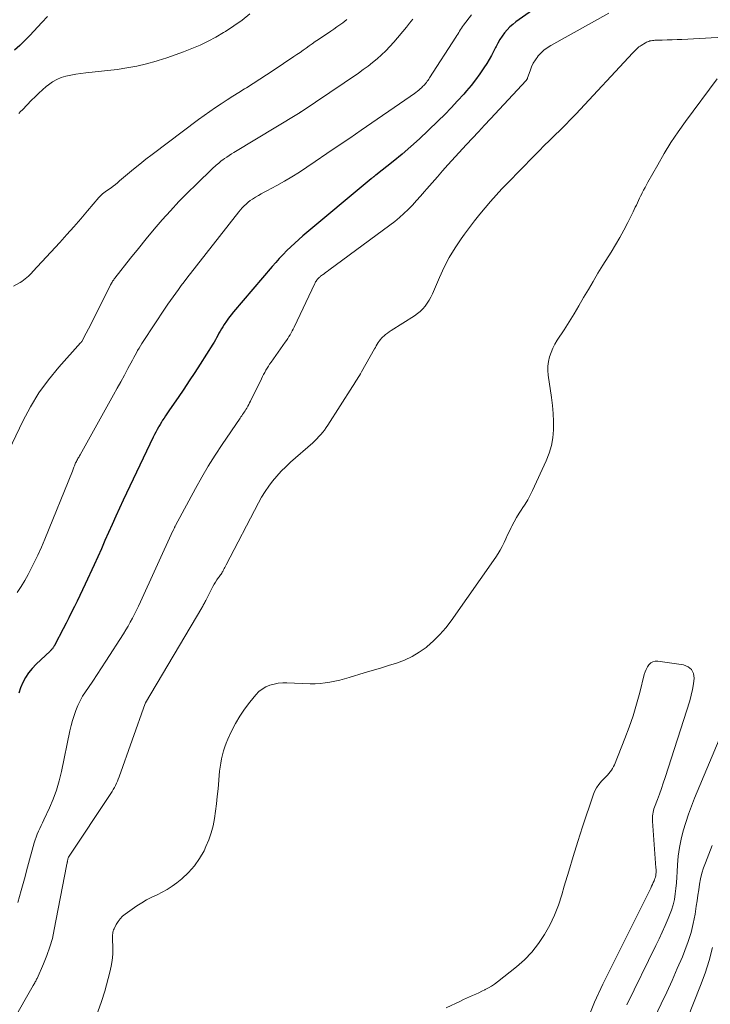
# Model space of a CAD drawing. Units: feet. Extents: x 1965000 to 1970032, y 575000 to 580000.
# Drawn here: x 1966348 to 1966448, y 577658 to 577801 of the extents above; entities that cross this region are included whole.
import ezdxf

# ---------------------------------------------------------------- set-up
doc = ezdxf.new("R2010")
doc.units = ezdxf.units.FT
doc.header["$LTSCALE"] = 100
doc.header["$MEASUREMENT"] = 0
doc.layers.add('CONTOUR INDEX', color=32, linetype='Continuous', lineweight=25)
doc.layers.add('CONTOUR INTERMEDIATE', color=40, linetype='Continuous', lineweight=15)

msp = doc.modelspace()

# ---------------------------------------------------------------- linework, layer by layer
at = {"layer": 'CONTOUR INDEX', "flags": 128}
for points, elevation in [([(1966424.22, 577803.43), (1966419.74, 577800.23), (1966419.29, 577799.87), (1966418.85, 577799.49), (1966418.46, 577799.07), (1966418.08, 577798.64), (1966417.74, 577798.17), (1966417.42, 577797.69), (1966417.14, 577797.18), (1966416.88, 577796.67), (1966416.81, 577796.53), (1966416.52, 577795.94), (1966416.21, 577795.36), (1966415.88, 577794.79), (1966415.54, 577794.23), (1966415.12, 577793.59), (1966414.53, 577792.73), (1966413.93, 577791.88), (1966413.28, 577791.07), (1966412.61, 577790.27), (1966412.22, 577789.82), (1966411.32, 577788.82), (1966410.41, 577787.84), (1966409.47, 577786.88), (1966408.52, 577785.94), (1966407.06, 577784.53), (1966405.83, 577783.37), (1966404.58, 577782.25), (1966403.3, 577781.15), (1966402, 577780.09), (1966399.5, 577778.1), (1966399.43, 577778.04), (1966399.36, 577777.99), (1966399.29, 577777.93), (1966399.21, 577777.88), (1966399.19, 577777.86), (1966399.1, 577777.79), (1966399.02, 577777.73), (1966398.94, 577777.66), (1966398.85, 577777.59), (1966388.97, 577769.33), (1966388.38, 577768.82), (1966387.8, 577768.3), (1966387.23, 577767.77), (1966386.67, 577767.23), (1966386.12, 577766.67), (1966385.58, 577766.1), (1966385.06, 577765.52), (1966384.55, 577764.93), (1966378.97, 577758.36), (1966378.62, 577757.93), (1966378.27, 577757.48), (1966377.95, 577757.03), (1966377.64, 577756.56), (1966377.43, 577756.23), (1966377.24, 577755.92), (1966377.05, 577755.61), (1966376.87, 577755.29), (1966376.7, 577754.97), (1966376.53, 577754.65), (1966376.35, 577754.33), (1966376.16, 577754.02), (1966375.97, 577753.71), (1966374.14, 577750.82), (1966373.37, 577749.61), (1966372.58, 577748.41), (1966371.78, 577747.21), (1966370.97, 577746.03), (1966369.74, 577744.26), (1966369.54, 577743.96), (1966369.34, 577743.66), (1966369.14, 577743.36), (1966368.94, 577743.06), (1966368.74, 577742.76), (1966368.55, 577742.45), (1966368.37, 577742.14), (1966368.19, 577741.83), (1966368.14, 577741.75), (1966367.95, 577741.39), (1966367.76, 577741.03), (1966367.57, 577740.66), (1966367.39, 577740.3), (1966363.04, 577731.2), (1966362.49, 577730.05), (1966361.96, 577728.88), (1966361.43, 577727.71), (1966360.92, 577726.54), (1966360.41, 577725.37), (1966359.89, 577724.2), (1966359.37, 577723.03), (1966358.84, 577721.86), (1966357.56, 577719.08), (1966357.18, 577718.27), (1966356.8, 577717.46), (1966356.4, 577716.65), (1966356.01, 577715.84), (1966355.6, 577715.04), (1966355.2, 577714.24), (1966354.79, 577713.44), (1966354.38, 577712.64), (1966353.19, 577710.34), (1966353.15, 577710.26), (1966353.1, 577710.17), (1966353.05, 577710.09), (1966353, 577710.01), (1966352.95, 577709.93), (1966352.89, 577709.85), (1966352.83, 577709.77), (1966352.76, 577709.7), (1966352.7, 577709.63), (1966352.63, 577709.56), (1966352.56, 577709.49), (1966352.49, 577709.42), (1966350.49, 577707.52), (1966349.92, 577706.92), (1966349.39, 577706.28), (1966348.94, 577705.59), (1966348.53, 577704.87), (1966348.22, 577704.11), (1966347.96, 577703.33)], 780), ([(1966352.1, 577801.02), (1966351.29, 577800.14), (1966349.55, 577798.27), (1966348.84, 577797.53), (1966348.11, 577796.82), (1966347.35, 577796.13)], 800)]:
    msp.add_lwpolyline(points, dxfattribs=dict(at, elevation=elevation))
at = {"layer": 'CONTOUR INTERMEDIATE', "flags": 128}
for points, elevation in [([(1966404.85, 577800.61), (1966404.4, 577800.03), (1966403.93, 577799.46), (1966402.13, 577797.31), (1966401.56, 577796.68), (1966400.98, 577796.06), (1966400.36, 577795.47), (1966399.72, 577794.91), (1966399.06, 577794.37), (1966398.39, 577793.84), (1966397.71, 577793.34), (1966397.01, 577792.85), (1966388.75, 577787.27), (1966388.7, 577787.24), (1966388.64, 577787.2), (1966388.59, 577787.16), (1966388.53, 577787.13), (1966388.44, 577787.07), (1966388.35, 577787.01), (1966379.02, 577781.38), (1966378.68, 577781.17), (1966378.34, 577780.95), (1966378, 577780.72), (1966377.67, 577780.49), (1966377.41, 577780.3), (1966377.21, 577780.16), (1966377.02, 577780.01), (1966376.83, 577779.86), (1966376.64, 577779.7), (1966376.46, 577779.54), (1966376.28, 577779.38), (1966376.1, 577779.21), (1966375.92, 577779.05), (1966373.62, 577776.83), (1966372.34, 577775.58), (1966371.09, 577774.3), (1966369.88, 577772.98), (1966368.69, 577771.65), (1966367.52, 577770.29), (1966366.37, 577768.92), (1966365.24, 577767.53), (1966364.12, 577766.13), (1966361.84, 577763.25), (1966361.75, 577763.14), (1966361.67, 577763.02), (1966361.59, 577762.91), (1966361.51, 577762.79), (1966361.44, 577762.67), (1966361.36, 577762.54), (1966361.3, 577762.42), (1966361.23, 577762.29), (1966359, 577757.82), (1966358.68, 577757.19), (1966358.36, 577756.56), (1966358.03, 577755.94), (1966357.7, 577755.31), (1966357.06, 577754.11), (1966357.05, 577754.09), (1966357.04, 577754.07), (1966357.03, 577754.06), (1966357.01, 577754.04), (1966356.96, 577753.97), (1966356.94, 577753.96), (1966356.93, 577753.94), (1966356.91, 577753.93), (1966356.9, 577753.91), (1966353.77, 577750.41), (1966352.27, 577748.58), (1966350.88, 577746.69), (1966349.66, 577744.68), (1966348.55, 577742.6), (1966345.06, 577735.32)], 788), ([(1966395.35, 577800.56), (1966394.73, 577800.1), (1966394.31, 577799.8), (1966393.89, 577799.5), (1966393.47, 577799.2), (1966393.04, 577798.91), (1966391.23, 577797.68), (1966390.78, 577797.38), (1966390.34, 577797.07), (1966389.89, 577796.76), (1966389.45, 577796.45), (1966389.01, 577796.14), (1966388.57, 577795.83), (1966388.13, 577795.53), (1966387.68, 577795.23), (1966384.69, 577793.22), (1966383.73, 577792.58), (1966382.77, 577791.96), (1966381.8, 577791.34), (1966380.83, 577790.73), (1966380.58, 577790.58), (1966379.73, 577790.04), (1966378.88, 577789.51), (1966378.04, 577788.96), (1966377.19, 577788.42), (1966376.35, 577787.86), (1966375.53, 577787.3), (1966374.71, 577786.71), (1966373.9, 577786.12), (1966367.24, 577781.11), (1966366.33, 577780.41), (1966365.43, 577779.7), (1966364.55, 577778.98), (1966363.67, 577778.24), (1966362.52, 577777.27), (1966362.22, 577777.02), (1966361.91, 577776.77), (1966361.6, 577776.53), (1966361.29, 577776.3), (1966361.05, 577776.12), (1966360.85, 577775.98), (1966360.65, 577775.83), (1966360.45, 577775.69), (1966360.25, 577775.54), (1966360.06, 577775.39), (1966359.87, 577775.23), (1966359.7, 577775.06), (1966359.54, 577774.88), (1966357.91, 577772.94), (1966356.92, 577771.79), (1966355.93, 577770.65), (1966354.92, 577769.53), (1966353.91, 577768.41), (1966350.02, 577764.2), (1966349.81, 577763.98), (1966349.6, 577763.75), (1966349.37, 577763.54), (1966349.15, 577763.33), (1966348.91, 577763.13), (1966348.67, 577762.94), (1966348.41, 577762.77), (1966348.15, 577762.61), (1966347.21, 577762.11)], 792), ([(1966413.35, 577801.23), (1966412.18, 577799.75), (1966412.03, 577799.55), (1966411.88, 577799.34), (1966411.75, 577799.13), (1966411.62, 577798.91), (1966411.49, 577798.69), (1966411.36, 577798.47), (1966411.22, 577798.26), (1966411.09, 577798.04), (1966407.28, 577792.13), (1966407.18, 577791.97), (1966407.07, 577791.81), (1966406.95, 577791.66), (1966406.83, 577791.5), (1966406.71, 577791.36), (1966406.58, 577791.21), (1966406.44, 577791.07), (1966406.31, 577790.94), (1966406.09, 577790.73), (1966405.9, 577790.55), (1966405.71, 577790.38), (1966405.51, 577790.22), (1966405.31, 577790.06), (1966405.11, 577789.9), (1966404.9, 577789.75), (1966404.69, 577789.6), (1966404.48, 577789.45), (1966397.41, 577784.61), (1966395.75, 577783.47), (1966394.09, 577782.34), (1966392.43, 577781.21), (1966390.77, 577780.08), (1966389.55, 577779.26), (1966388.49, 577778.56), (1966387.41, 577777.88), (1966386.32, 577777.24), (1966385.21, 577776.62), (1966383.8, 577775.85), (1966383.38, 577775.63), (1966382.97, 577775.4), (1966382.57, 577775.17), (1966382.16, 577774.93), (1966382.02, 577774.85), (1966381.69, 577774.65), (1966381.37, 577774.43), (1966381.07, 577774.19), (1966380.78, 577773.94), (1966380.5, 577773.67), (1966380.23, 577773.39), (1966379.98, 577773.1), (1966379.74, 577772.81), (1966372.24, 577763.22), (1966371.83, 577762.69), (1966371.43, 577762.17), (1966371.03, 577761.63), (1966370.64, 577761.1), (1966370.25, 577760.56), (1966369.87, 577760.02), (1966369.49, 577759.48), (1966369.12, 577758.93), (1966365.95, 577754.12), (1966365.73, 577753.79), (1966365.53, 577753.46), (1966365.33, 577753.13), (1966365.13, 577752.79), (1966364.94, 577752.45), (1966364.75, 577752.11), (1966364.56, 577751.77), (1966364.38, 577751.43), (1966363.73, 577750.2), (1966363.21, 577749.25), (1966362.7, 577748.3), (1966362.18, 577747.35), (1966361.65, 577746.4), (1966356.82, 577737.76), (1966356.74, 577737.62), (1966356.67, 577737.48), (1966356.59, 577737.35), (1966356.51, 577737.21), (1966356.43, 577737.08), (1966356.35, 577736.94), (1966356.28, 577736.8), (1966356.21, 577736.66), (1966356.18, 577736.58), (1966356.11, 577736.44), (1966356.05, 577736.29), (1966355.99, 577736.14), (1966355.94, 577735.98), (1966355.88, 577735.83), (1966355.83, 577735.68), (1966355.77, 577735.53), (1966355.71, 577735.38), (1966351.75, 577725.59), (1966351.25, 577724.42), (1966350.72, 577723.25), (1966350.16, 577722.1), (1966349.57, 577720.96), (1966349.31, 577720.48), (1966348.82, 577719.6), (1966348.3, 577718.74), (1966347.75, 577717.9)], 784), ([(1966433.14, 577801.51), (1966424.78, 577796.83), (1966424.26, 577796.5), (1966423.78, 577796.13), (1966423.34, 577795.72), (1966422.93, 577795.27), (1966422.91, 577795.24), (1966422.56, 577794.76), (1966422.25, 577794.26), (1966422, 577793.73), (1966421.78, 577793.18), (1966421.43, 577792.14), (1966421.41, 577792.09), (1966421.4, 577792.05), (1966421.37, 577792), (1966421.35, 577791.96), (1966421.32, 577791.91), (1966421.29, 577791.87), (1966421.26, 577791.83), (1966421.22, 577791.79), (1966416.05, 577786.23), (1966415.19, 577785.31), (1966414.33, 577784.38), (1966413.48, 577783.46), (1966412.62, 577782.53), (1966409.93, 577779.58), (1966409.16, 577778.73), (1966408.4, 577777.88), (1966407.65, 577777.02), (1966406.9, 577776.15), (1966406.55, 577775.73), (1966405.98, 577775.08), (1966405.4, 577774.43), (1966404.8, 577773.79), (1966404.19, 577773.16), (1966403.56, 577772.56), (1966402.92, 577771.98), (1966402.25, 577771.42), (1966401.56, 577770.89), (1966392.71, 577764.38), (1966392.49, 577764.22), (1966392.27, 577764.06), (1966392.06, 577763.89), (1966391.84, 577763.73), (1966391.55, 577763.51), (1966391.48, 577763.46), (1966391.41, 577763.4), (1966391.34, 577763.34), (1966391.27, 577763.28), (1966391.23, 577763.24), (1966391.19, 577763.19), (1966391.14, 577763.15), (1966391.1, 577763.1), (1966391.06, 577763.04), (1966390.98, 577762.93), (1966390.9, 577762.82), (1966390.83, 577762.7), (1966390.76, 577762.58), (1966390.7, 577762.46), (1966387.74, 577756.19), (1966387.6, 577755.9), (1966387.46, 577755.62), (1966387.3, 577755.34), (1966387.14, 577755.07), (1966386.98, 577754.8), (1966386.81, 577754.53), (1966386.63, 577754.26), (1966386.45, 577754), (1966384.39, 577751.13), (1966384.19, 577750.84), (1966384, 577750.55), (1966383.82, 577750.25), (1966383.64, 577749.95), (1966383.47, 577749.65), (1966383.31, 577749.34), (1966383.15, 577749.03), (1966382.99, 577748.72), (1966381.42, 577745.5), (1966381.3, 577745.26), (1966381.18, 577745.03), (1966381.05, 577744.79), (1966380.92, 577744.56), (1966380.87, 577744.47), (1966380.76, 577744.28), (1966380.64, 577744.1), (1966380.52, 577743.92), (1966380.4, 577743.74), (1966380.28, 577743.56), (1966380.15, 577743.39), (1966380.03, 577743.21), (1966379.91, 577743.03), (1966377.33, 577739.22), (1966376.31, 577737.68), (1966375.33, 577736.11), (1966374.4, 577734.52), (1966373.5, 577732.91), (1966370.59, 577727.54), (1966370.55, 577727.46), (1966370.51, 577727.39), (1966370.48, 577727.31), (1966370.44, 577727.24), (1966370.38, 577727.11), (1966370.33, 577727), (1966370.27, 577726.85), (1966370.26, 577726.83), (1966370.25, 577726.81), (1966370.24, 577726.79), (1966370.23, 577726.77), (1966365.52, 577716.52), (1966365.25, 577715.93), (1966364.96, 577715.34), (1966364.67, 577714.76), (1966364.37, 577714.18), (1966364.07, 577713.61), (1966363.75, 577713.04), (1966363.41, 577712.48), (1966363.07, 577711.93), (1966360.53, 577707.95), (1966359.92, 577706.99), (1966359.3, 577706.04), (1966358.66, 577705.1), (1966358.02, 577704.16), (1966357.6, 577703.56), (1966357.19, 577702.91), (1966356.82, 577702.25), (1966356.49, 577701.57), (1966356.2, 577700.86), (1966355.95, 577700.14), (1966355.72, 577699.41), (1966355.53, 577698.67), (1966355.35, 577697.93), (1966354.14, 577692.06), (1966353.8, 577690.7), (1966353.41, 577689.37), (1966352.92, 577688.07), (1966352.38, 577686.79), (1966351.57, 577685.07), (1966351.38, 577684.66), (1966351.19, 577684.25), (1966351, 577683.84), (1966350.81, 577683.43), (1966350.63, 577683.01), (1966350.47, 577682.59), (1966350.33, 577682.17), (1966350.2, 577681.73), (1966349.24, 577678.25), (1966348.78, 577676.55), (1966348.3, 577674.86), (1966347.83, 577673.16)], 776), ([(1966381.34, 577801.4), (1966380.21, 577800.5), (1966379.03, 577799.66), (1966377.82, 577798.86), (1966377.54, 577798.69), (1966376.43, 577798.04), (1966375.3, 577797.43), (1966374.14, 577796.88), (1966372.96, 577796.38), (1966371.75, 577795.92), (1966370.55, 577795.47), (1966369.33, 577795.06), (1966368.11, 577794.66), (1966367.8, 577794.56), (1966366.41, 577794.17), (1966365.01, 577793.83), (1966363.59, 577793.58), (1966362.16, 577793.38), (1966357.64, 577792.89), (1966356.92, 577792.8), (1966356.21, 577792.69), (1966355.49, 577792.55), (1966354.78, 577792.4), (1966354.1, 577792.19), (1966353.44, 577791.92), (1966352.83, 577791.56), (1966352.25, 577791.14), (1966351.93, 577790.88), (1966351.38, 577790.41), (1966350.84, 577789.92), (1966350.32, 577789.42), (1966349.81, 577788.91), (1966348.49, 577787.54), (1966348.24, 577787.29), (1966347.98, 577787.03)], 796), ([(1966453.92, 577798.25), (1966443.71, 577797.71), (1966443, 577797.67), (1966442.29, 577797.64), (1966441.58, 577797.62), (1966440.87, 577797.6), (1966439.82, 577797.57), (1966439.64, 577797.56), (1966439.46, 577797.54), (1966439.28, 577797.51), (1966439.1, 577797.47), (1966438.92, 577797.42), (1966438.75, 577797.36), (1966438.59, 577797.29), (1966438.43, 577797.2), (1966437.83, 577796.83), (1966437.67, 577796.72), (1966437.5, 577796.61), (1966437.35, 577796.48), (1966437.2, 577796.35), (1966437.05, 577796.21), (1966436.91, 577796.07), (1966436.77, 577795.92), (1966436.63, 577795.78), (1966428.38, 577786.93), (1966427.64, 577786.15), (1966426.9, 577785.38), (1966426.14, 577784.62), (1966425.37, 577783.87), (1966424.61, 577783.12), (1966423.84, 577782.37), (1966423.09, 577781.61), (1966422.33, 577780.84), (1966418.57, 577777), (1966417.73, 577776.12), (1966416.9, 577775.23), (1966416.09, 577774.33), (1966415.29, 577773.41), (1966414.51, 577772.48), (1966413.75, 577771.53), (1966413.02, 577770.56), (1966412.3, 577769.58), (1966411.84, 577768.94), (1966410.95, 577767.6), (1966410.12, 577766.23), (1966409.38, 577764.81), (1966408.7, 577763.36), (1966407.69, 577760.99), (1966407.47, 577760.52), (1966407.22, 577760.07), (1966406.94, 577759.63), (1966406.63, 577759.21), (1966406.29, 577758.82), (1966405.92, 577758.45), (1966405.52, 577758.13), (1966405.1, 577757.83), (1966401.74, 577755.71), (1966401.45, 577755.52), (1966401.18, 577755.31), (1966400.91, 577755.1), (1966400.65, 577754.87), (1966400.54, 577754.77), (1966400.35, 577754.57), (1966400.18, 577754.38), (1966400.02, 577754.16), (1966399.86, 577753.94), (1966399.72, 577753.71), (1966399.58, 577753.48), (1966399.45, 577753.25), (1966399.31, 577753.02), (1966397.45, 577749.72), (1966397.29, 577749.46), (1966397.14, 577749.19), (1966396.98, 577748.92), (1966396.81, 577748.66), (1966396.65, 577748.4), (1966396.48, 577748.14), (1966396.32, 577747.88), (1966396.15, 577747.62), (1966392.59, 577742.03), (1966392.36, 577741.68), (1966392.11, 577741.33), (1966391.85, 577741), (1966391.58, 577740.68), (1966391.3, 577740.37), (1966391.01, 577740.06), (1966390.71, 577739.77), (1966390.4, 577739.49), (1966387.2, 577736.67), (1966386.51, 577736.03), (1966385.85, 577735.37), (1966385.22, 577734.68), (1966384.61, 577733.96), (1966384.05, 577733.21), (1966383.52, 577732.44), (1966383.03, 577731.65), (1966382.57, 577730.83), (1966377.91, 577721.87), (1966377.82, 577721.69), (1966377.73, 577721.51), (1966377.63, 577721.33), (1966377.54, 577721.15), (1966377.5, 577721.07), (1966377.43, 577720.93), (1966377.35, 577720.8), (1966377.26, 577720.67), (1966377.17, 577720.54), (1966377.08, 577720.42), (1966376.99, 577720.29), (1966376.89, 577720.16), (1966376.8, 577720.04), (1966376.57, 577719.69), (1966376.36, 577719.39), (1966376.17, 577719.08), (1966375.99, 577718.76), (1966375.82, 577718.44), (1966374.95, 577716.72), (1966374.88, 577716.58), (1966374.81, 577716.45), (1966374.75, 577716.31), (1966374.68, 577716.18), (1966374.61, 577716.05), (1966374.53, 577715.92), (1966374.46, 577715.78), (1966374.38, 577715.66), (1966366.25, 577701.95), (1966366.2, 577701.85), (1966362.45, 577691.28), (1966362.33, 577690.96), (1966362.21, 577690.65), (1966362.07, 577690.34), (1966361.93, 577690.04), (1966361.77, 577689.74), (1966361.61, 577689.45), (1966361.44, 577689.16), (1966361.26, 577688.88), (1966355.15, 577679.67), (1966355.12, 577679.59), (1966355.07, 577679.41), (1966355.04, 577679.31), (1966355.02, 577679.22), (1966355, 577679.13), (1966354.98, 577679.03), (1966354.96, 577678.95), (1966354.94, 577678.82), (1966354.91, 577678.69), (1966354.88, 577678.55), (1966354.86, 577678.42), (1966353.1, 577669.23), (1966352.82, 577667.96), (1966352.47, 577666.72), (1966352.04, 577665.5), (1966351.55, 577664.3), (1966350.6, 577662.19), (1966350.54, 577662.06), (1966350.47, 577661.93), (1966350.41, 577661.8), (1966350.34, 577661.67), (1966350.27, 577661.55), (1966350.2, 577661.42), (1966350.13, 577661.3), (1966350.06, 577661.17), (1966340.8, 577645.06)], 772), ([(1966448.79, 577792.03), (1966444.25, 577785.87), (1966443.17, 577784.35), (1966442.13, 577782.8), (1966441.15, 577781.21), (1966440.21, 577779.59), (1966438.81, 577777.09), (1966438.6, 577776.7), (1966438.39, 577776.32), (1966438.18, 577775.94), (1966437.98, 577775.55), (1966437.91, 577775.41), (1966437.75, 577775.09), (1966437.59, 577774.77), (1966437.43, 577774.45), (1966437.28, 577774.12), (1966437.14, 577773.79), (1966436.98, 577773.47), (1966436.83, 577773.14), (1966436.67, 577772.82), (1966435.89, 577771.27), (1966435.32, 577770.18), (1966434.74, 577769.11), (1966434.12, 577768.05), (1966433.49, 577767), (1966432.3, 577765.1), (1966431.59, 577763.95), (1966430.89, 577762.78), (1966430.2, 577761.61), (1966429.52, 577760.44), (1966428.84, 577759.26), (1966428.14, 577758.1), (1966427.43, 577756.95), (1966426.69, 577755.8), (1966425.71, 577754.3), (1966425.37, 577753.72), (1966425.07, 577753.13), (1966424.81, 577752.51), (1966424.6, 577751.87), (1966424.46, 577751.22), (1966424.37, 577750.56), (1966424.37, 577749.9), (1966424.42, 577749.23), (1966424.88, 577746.04), (1966425.02, 577744.88), (1966425.12, 577743.71), (1966425.16, 577742.54), (1966425.17, 577741.37), (1966425.07, 577740.21), (1966424.89, 577739.08), (1966424.56, 577737.98), (1966424.13, 577736.9), (1966422.14, 577732.62), (1966421.81, 577731.94), (1966421.45, 577731.27), (1966421.06, 577730.62), (1966420.65, 577729.98), (1966420.6, 577729.91), (1966420.22, 577729.31), (1966419.84, 577728.7), (1966419.5, 577728.09), (1966419.16, 577727.46), (1966419.07, 577727.27), (1966418.8, 577726.72), (1966418.53, 577726.18), (1966418.28, 577725.63), (1966418.03, 577725.08), (1966417.77, 577724.54), (1966417.48, 577724.01), (1966417.17, 577723.49), (1966416.84, 577722.99), (1966410.4, 577713.79), (1966409.62, 577712.77), (1966408.78, 577711.8), (1966407.86, 577710.9), (1966406.89, 577710.05), (1966406.78, 577709.96), (1966405.79, 577709.26), (1966404.76, 577708.63), (1966403.66, 577708.13), (1966402.52, 577707.7), (1966401.35, 577707.34), (1966400.18, 577706.98), (1966399.01, 577706.62), (1966397.83, 577706.27), (1966395.68, 577705.62), (1966394.99, 577705.43), (1966394.3, 577705.25), (1966393.6, 577705.09), (1966392.9, 577704.94), (1966392.2, 577704.83), (1966391.49, 577704.75), (1966390.78, 577704.72), (1966390.06, 577704.72), (1966386.69, 577704.84), (1966386.07, 577704.83), (1966385.44, 577704.78), (1966384.83, 577704.66), (1966384.22, 577704.5), (1966383.65, 577704.25), (1966383.12, 577703.95), (1966382.64, 577703.57), (1966382.21, 577703.13), (1966381.31, 577702.04), (1966380.56, 577701.06), (1966379.86, 577700.04), (1966379.25, 577698.97), (1966378.69, 577697.87), (1966378.15, 577696.71), (1966377.91, 577696.15), (1966377.7, 577695.6), (1966377.52, 577695.03), (1966377.36, 577694.45), (1966377.23, 577693.86), (1966377.12, 577693.27), (1966377.03, 577692.68), (1966376.96, 577692.08), (1966376.74, 577689.53), (1966376.63, 577688.46), (1966376.51, 577687.39), (1966376.37, 577686.33), (1966376.22, 577685.27), (1966376.01, 577684.22), (1966375.75, 577683.19), (1966375.39, 577682.18), (1966374.98, 577681.2), (1966374.71, 577680.62), (1966374.08, 577679.48), (1966373.35, 577678.42), (1966372.49, 577677.46), (1966371.53, 577676.58), (1966370.78, 577675.98), (1966370.11, 577675.48), (1966369.41, 577675.03), (1966368.68, 577674.63), (1966367.93, 577674.27), (1966367.17, 577673.91), (1966366.43, 577673.52), (1966365.71, 577673.1), (1966365.01, 577672.64), (1966363.35, 577671.47), (1966362.95, 577671.15), (1966362.6, 577670.8), (1966362.3, 577670.39), (1966362.03, 577669.95), (1966361.73, 577669.35), (1966361.66, 577669.18), (1966361.6, 577669.02), (1966361.56, 577668.84), (1966361.54, 577668.67), (1966361.52, 577668.49), (1966361.51, 577668.31), (1966361.51, 577668.13), (1966361.51, 577667.95), (1966361.54, 577666.54), (1966361.53, 577665.67), (1966361.46, 577664.79), (1966361.32, 577663.93), (1966361.13, 577663.07), (1966360.4, 577660.35), (1966359.92, 577658.85), (1966359.36, 577657.37)], 768), ([(1966430.03, 577656.13), (1966431.09, 577658.77), (1966432.27, 577661.37), (1966439.2, 577675.23), (1966439.33, 577675.49), (1966439.45, 577675.75), (1966439.57, 577676.01), (1966439.69, 577676.27), (1966439.74, 577676.39), (1966439.82, 577676.6), (1966439.88, 577676.81), (1966439.93, 577677.03), (1966439.95, 577677.25), (1966439.97, 577677.47), (1966439.97, 577677.69), (1966439.97, 577677.92), (1966439.96, 577678.14), (1966439.47, 577684.88), (1966439.46, 577685.13), (1966439.46, 577685.39), (1966439.47, 577685.65), (1966439.5, 577685.9), (1966439.54, 577686.16), (1966439.59, 577686.41), (1966439.66, 577686.65), (1966439.74, 577686.89), (1966440.16, 577687.99), (1966440.45, 577688.78), (1966440.74, 577689.57), (1966441.01, 577690.36), (1966441.27, 577691.16), (1966444.84, 577702.26), (1966445.06, 577703.06), (1966445.25, 577703.87), (1966445.38, 577704.69), (1966445.48, 577705.52), (1966445.36, 577706.2), (1966445.09, 577706.77), (1966444.6, 577707.16), (1966443.95, 577707.43), (1966440.23, 577707.97), (1966439.86, 577707.97), (1966439.52, 577707.89), (1966439.22, 577707.71), (1966438.95, 577707.46), (1966438.73, 577707.13), (1966438.54, 577706.79), (1966438.39, 577706.43), (1966438.27, 577706.06), (1966437.61, 577703.44), (1966437.16, 577701.75), (1966436.65, 577700.08), (1966436.08, 577698.43), (1966435.47, 577696.8), (1966433.96, 577693.03), (1966433.84, 577692.75), (1966433.69, 577692.48), (1966433.53, 577692.22), (1966433.35, 577691.98), (1966433.15, 577691.74), (1966432.95, 577691.51), (1966432.74, 577691.28), (1966432.53, 577691.06), (1966432.11, 577690.64), (1966431.72, 577690.18), (1966431.38, 577689.7), (1966431.11, 577689.18), (1966430.88, 577688.63), (1966429.37, 577684.05), (1966428.68, 577681.93), (1966428.01, 577679.79), (1966427.36, 577677.66), (1966426.73, 577675.51), (1966426.36, 577674.25), (1966425.87, 577672.76), (1966425.3, 577671.3), (1966424.63, 577669.89), (1966423.88, 577668.51), (1966423.01, 577667.21), (1966422.06, 577665.99), (1966420.98, 577664.88), (1966419.81, 577663.84), (1966417.07, 577661.68), (1966416.65, 577661.37), (1966416.22, 577661.08), (1966415.78, 577660.82), (1966415.32, 577660.57), (1966415.26, 577660.54), (1966414.83, 577660.33), (1966414.38, 577660.12), (1966413.94, 577659.92), (1966413.49, 577659.72), (1966413.05, 577659.53), (1966412.6, 577659.33), (1966412.16, 577659.13), (1966411.72, 577658.92), (1966409.68, 577657.94)], 764), ([(1966435.75, 577658.38), (1966439.95, 577666.95), (1966440.41, 577667.91), (1966440.86, 577668.87), (1966441.3, 577669.84), (1966441.72, 577670.82), (1966441.93, 577671.29), (1966442.21, 577672.04), (1966442.45, 577672.81), (1966442.62, 577673.59), (1966442.74, 577674.38), (1966442.83, 577675.18), (1966442.91, 577675.98), (1966442.97, 577676.78), (1966443.02, 577677.59), (1966443.08, 577678.6), (1966443.19, 577679.84), (1966443.35, 577681.07), (1966443.6, 577682.29), (1966443.9, 577683.49), (1966444.26, 577684.69), (1966444.65, 577685.87), (1966445.08, 577687.04), (1966445.54, 577688.2), (1966451.24, 577701.81)], 768), ([(1966439.24, 577655.39), (1966440.73, 577658.51), (1966441.52, 577660.2), (1966442.29, 577661.89), (1966443.04, 577663.6), (1966443.77, 577665.31), (1966444.14, 577666.22), (1966444.62, 577667.5), (1966445.04, 577668.8), (1966445.35, 577670.12), (1966445.6, 577671.47), (1966445.77, 577672.59), (1966445.89, 577673.39), (1966446.01, 577674.18), (1966446.13, 577674.98), (1966446.25, 577675.78), (1966446.4, 577676.57), (1966446.59, 577677.35), (1966446.82, 577678.12), (1966447.1, 577678.87), (1966448.1, 577681.37)], 772), ([(1966444.45, 577656.28), (1966446.4, 577661.15), (1966447.06, 577662.96), (1966447.65, 577664.79), (1966448.12, 577666.65)], 776)]:
    msp.add_lwpolyline(points, dxfattribs=dict(at, elevation=elevation))

doc.saveas('drawing.dxf')
